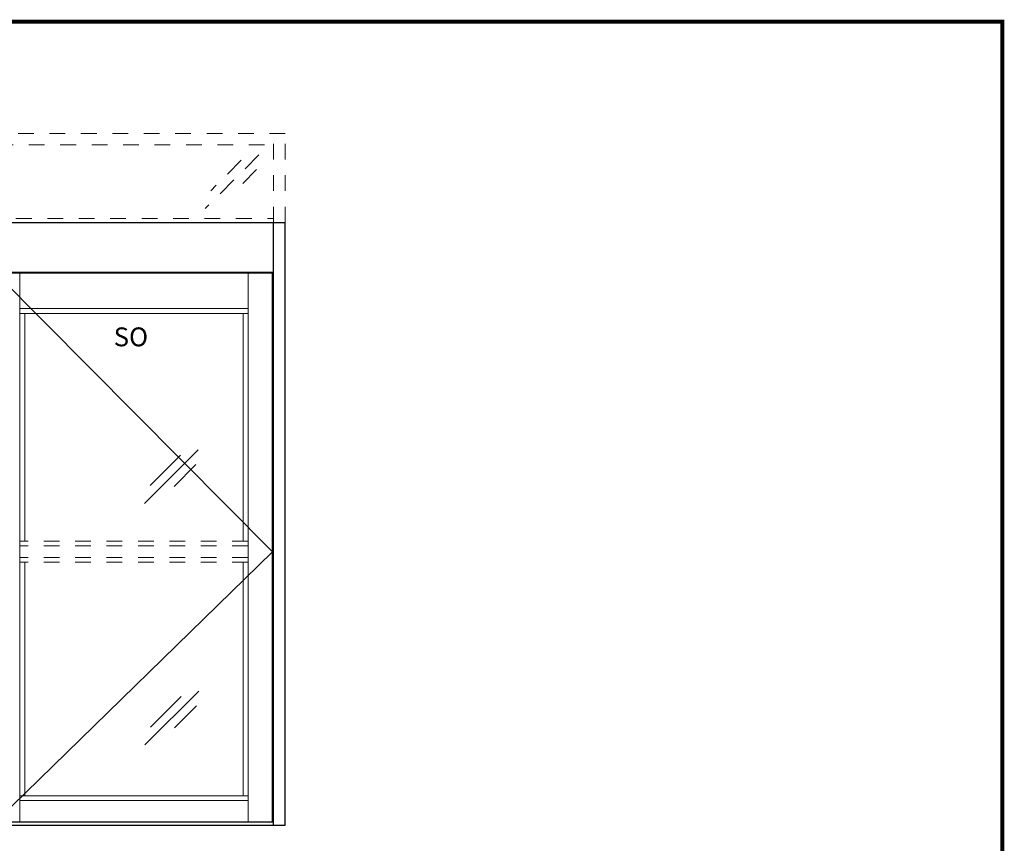
# Model space of a CAD drawing. Units: inches. Extents: x -0.4 to 16.5, y 0 to 10.5.
# Drawn here: x 10.2 to 16.5, y 5.2 to 10.5 of the extents above; entities that cross this region are included whole.
import ezdxf

# ---------------------------------------------------------------- set-up
doc = ezdxf.new("R2010")
doc.units = ezdxf.units.IN
doc.header["$MEASUREMENT"] = 0
doc.linetypes.add('HIDDEN2', pattern=[0.1875, 0.125, -0.0625])
doc.layers.add('LAYER_1', color=7, linetype='Continuous')
doc.layers.add('TITLE', color=7, linetype='Continuous')
doc.styles.add('Arial', font='arial.ttf')

msp = doc.modelspace()

# ---------------------------------------------------------------- linework, layer by layer
at = {"linetype": 'HIDDEN2', "lineweight": 0, "ltscale": 0.5}
for p, q in [((8.4365239, 9.739604), (11.9354119, 9.739604)), ((11.8624985, 9.173239), (11.8624985, 9.739604)), ((11.9354119, 9.173239), (11.9354119, 9.739604)), ((9.9052739, 9.6666873), (11.8624985, 9.6666873)), ((10.2229822, 9.1990935), (11.8624985, 9.1990935)), ((11.6997195, 7.1471973), (10.2484695, 7.1471973)), ((11.6997195, 7.1159473), (10.2484695, 7.1159473)), ((11.6997195, 7.0430307), (10.2484695, 7.0430307)), ((11.6997195, 7.0117807), (10.2484695, 7.0117807))]:
    msp.add_line(p, q, dxfattribs=at)
at = {"color": 3, "linetype": 'HIDDEN2', "lineweight": 0}
for p, q in [((11.7691116, 9.6035777), (11.4264, 9.2608661)), ((11.6568575, 9.5689126), (11.4629034, 9.3749586)), ((11.7540425, 9.509314), (11.6146969, 9.3699685))]:
    msp.add_line(p, q, dxfattribs=at)
for p, q in [((8.4365239, 9.173239), (11.9354119, 9.173239)), ((11.8624985, 5.3399057), (11.8624985, 9.173239)), ((11.9354119, 5.3399057), (11.9354119, 9.173239)), ((8.5094406, 8.8554896), (11.8624985, 8.8554896)), ((8.515922, 8.8525265), (11.8559695, 8.8525265)), ((11.8624985, 8.8554896), (9.5603362, 8.8554896)), ((11.8559695, 5.360739), (11.8559695, 8.8525265)), ((8.4365239, 5.3399057), (11.9354119, 5.3399057)), ((8.5094406, 5.360739), (11.8624985, 5.360739))]:
    msp.add_line(p, q)
at = {"lineweight": 0, "ltscale": 0.5}
for p, q in [((10.0922162, 8.8525265), (11.8559695, 7.079489)), ((11.8559695, 7.079489), (10.0922162, 5.360739))]:
    msp.add_line(p, q, dxfattribs=at)
at = {"lineweight": 0}
for p, q in [((10.2484695, 5.360739), (10.2484695, 8.8525265)), ((11.6997195, 5.360739), (11.6997195, 8.8525265)), ((11.6997195, 8.625964), (10.2484695, 8.625964)), ((11.6997195, 8.594714), (10.2484695, 8.594714)), ((10.2797195, 7.1471973), (10.2797195, 8.594714)), ((11.6684695, 7.1471973), (11.6684695, 8.594714)), ((10.2797195, 5.5274057), (10.2797195, 7.0117807)), ((11.6684695, 5.5274057), (11.6684695, 7.0117807)), ((11.6997195, 5.5274057), (10.2484695, 5.5274057)), ((10.2484695, 5.4961557), (11.6997195, 5.4961557))]:
    msp.add_line(p, q, dxfattribs=at)
at = {"color": 3, "lineweight": 0}
for p, q in [((11.3831682, 7.728109), (11.0404566, 7.3853973)), ((11.270914, 7.6934438), (11.07696, 7.4994898)), ((11.368099, 7.6338452), (11.2287535, 7.4944997)), ((11.3862648, 6.1930054), (11.0435532, 5.8502938)), ((11.2740107, 6.1583402), (11.0800567, 5.9643862)), ((11.3711957, 6.0987416), (11.2318502, 5.9593961))]:
    msp.add_line(p, q, dxfattribs=at)
at = {"layer": 'TITLE', "color": 150, "linetype": 'Continuous', "const_width": 0.025}
msp.add_lwpolyline([(16.5, 0), (16.5, 10.45), (0, 10.45), (0, 0)], close=True, dxfattribs=at)

# ---------------------------------------------------------------- texts
at = {"layer": 'LAYER_1', "color": 0, "insert": (10.9544252, 8.5055559), "char_height": 0.12, "attachment_point": 2, "style": 'Arial'}
msp.add_mtext('SO', dxfattribs=at)

doc.saveas('drawing.dxf')
